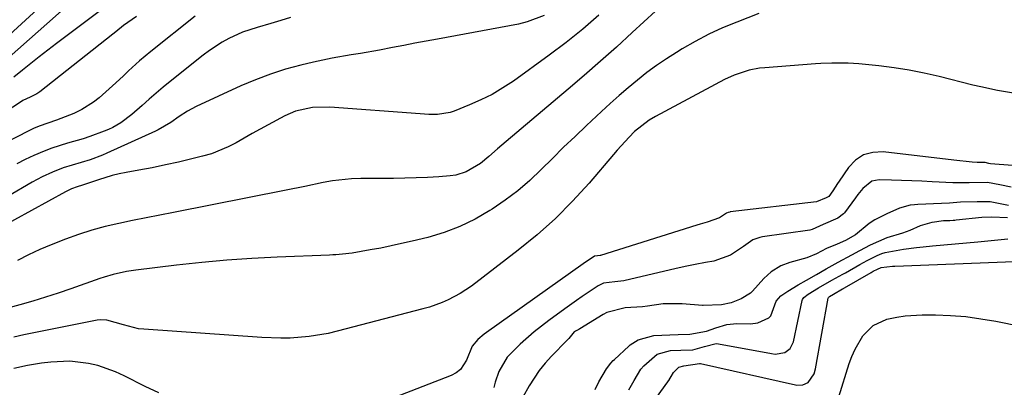
# Model space of a CAD drawing. Units: inches. Extents: x 1879881 to 1885306, y 437962 to 443341.
# Drawn here: x 1882908 to 1883164, y 440859 to 440955 of the extents above; entities that cross this region are included whole.
import ezdxf

# ---------------------------------------------------------------- set-up
doc = ezdxf.new("R2010")
doc.units = ezdxf.units.IN
doc.header["$MEASUREMENT"] = 0
doc.layers.add('7', color=7, linetype='Continuous')
doc.layers.add('8', color=7, linetype='Continuous')

msp = doc.modelspace()

# ---------------------------------------------------------------- linework, layer by layer
at = {"layer": '7', "color": 18}
for points in [[(1882916.48, 440961.9, 1692), (1882899.53, 440946.39, 1692)], [(1882938.04, 440956, 1686), (1882934.6, 440953.67, 1686), (1882932.6, 440952.03, 1686), (1882931.79, 440951.38, 1686), (1882912.79, 440936.37, 1686), (1882912, 440935.82, 1686), (1882910.25, 440934.99, 1686), (1882908.38, 440934.09, 1686), (1882908.03, 440933.87, 1686), (1882894.86, 440925.31, 1686)], [(1883058.5, 440956.32, 1678), (1883054.33, 440952.68, 1678), (1883050.01, 440949.23, 1678), (1883045.58, 440945.91, 1678), (1883036.23, 440939.19, 1678), (1883033.51, 440937.38, 1678), (1883030.71, 440935.71, 1678), (1883027.79, 440934.26, 1678), (1883024.79, 440932.95, 1678), (1883020.78, 440931.37, 1678), (1883019.72, 440931.02, 1678), (1883016.42, 440930.49, 1678), (1883014.16, 440930.49, 1678), (1883013.04, 440930.54, 1678), (1883011.91, 440930.6, 1678), (1882988.37, 440932.38, 1678), (1882983.84, 440932.3, 1678), (1882979.41, 440931.35, 1678), (1882976.66, 440930.14, 1678), (1882972.36, 440927.8, 1678), (1882968.17, 440925.48, 1678), (1882964.02, 440923.11, 1678), (1882961.91, 440922.01, 1678), (1882957.52, 440920.24, 1678), (1882955.24, 440919.57, 1678), (1882952.41, 440918.88, 1678), (1882948.97, 440918.07, 1678), (1882945.52, 440917.31, 1678), (1882942.06, 440916.6, 1678), (1882938.59, 440915.94, 1678), (1882935.34, 440915.34, 1678), (1882933.5, 440914.97, 1678), (1882931.68, 440914.53, 1678), (1882928.09, 440913.44, 1678), (1882923.9, 440912.01, 1678), (1882922.54, 440911.61, 1678), (1882921.02, 440911.08, 1678), (1882919.84, 440910.52, 1678), (1882919.45, 440910.32, 1678), (1882897.29, 440898.13, 1678)], [(1883100.22, 440956.75, 1674), (1883094.45, 440954.53, 1674), (1883090.78, 440953.01, 1674), (1883087.18, 440951.36, 1674), (1883083.66, 440949.52, 1674), (1883080.21, 440947.54, 1674), (1883078.75, 440946.65, 1674), (1883076.12, 440944.97, 1674), (1883073.54, 440943.23, 1674), (1883071.03, 440941.37, 1674), (1883068.58, 440939.45, 1674), (1883066.18, 440937.45, 1674), (1883063.81, 440935.42, 1674), (1883061.48, 440933.34, 1674), (1883059.18, 440931.23, 1674), (1883055.31, 440927.6, 1674), (1883052.31, 440924.77, 1674), (1883049.34, 440921.91, 1674), (1883046.4, 440919.02, 1674), (1883043.48, 440916.1, 1674), (1883040.5, 440913.28, 1674), (1883037.4, 440910.59, 1674), (1883034.13, 440908.12, 1674), (1883030.74, 440905.79, 1674), (1883030.14, 440905.41, 1674), (1883026.28, 440903.2, 1674), (1883022.31, 440901.26, 1674), (1883018.16, 440899.72, 1674), (1883013.9, 440898.44, 1674), (1883009.83, 440897.44, 1674), (1883007.11, 440896.81, 1674), (1883004.39, 440896.21, 1674), (1883001.65, 440895.67, 1674), (1882998.91, 440895.17, 1674), (1882994.25, 440894.37, 1674), (1882991.7, 440894.06, 1674), (1882990, 440893.92, 1674), (1882989.14, 440893.87, 1674), (1882988.29, 440893.83, 1674), (1882974.66, 440893.26, 1674), (1882968.09, 440892.92, 1674), (1882961.54, 440892.47, 1674), (1882954.99, 440891.88, 1674), (1882948.46, 440891.19, 1674), (1882937.8, 440889.94, 1674), (1882935.41, 440889.58, 1674), (1882931.88, 440888.77, 1674), (1882929.56, 440888.08, 1674), (1882928.42, 440887.69, 1674), (1882920.91, 440885.03, 1674), (1882917.6, 440883.9, 1674), (1882914.28, 440882.83, 1674), (1882910.94, 440881.82, 1674), (1882907.57, 440880.86, 1674), (1882902.78, 440879.56, 1674)], [(1882953.33, 440956.12, 1684), (1882941.75, 440946.88, 1684), (1882938.79, 440944.42, 1684), (1882935.95, 440941.82, 1684), (1882934.56, 440940.49, 1684), (1882931.72, 440937.89, 1684), (1882928.25, 440934.84, 1684), (1882926.82, 440933.7, 1684), (1882923.74, 440931.75, 1684), (1882921.64, 440930.74, 1684), (1882917.17, 440929.01, 1684), (1882912.66, 440927.42, 1684), (1882911.19, 440926.78, 1684), (1882909.75, 440926.09, 1684), (1882904.05, 440923.2, 1684)], [(1882928.59, 440957.58, 1688), (1882917.15, 440948.96, 1688), (1882914.9, 440947.25, 1688), (1882912.67, 440945.52, 1688), (1882910.45, 440943.76, 1688), (1882908.25, 440942, 1688), (1882906.05, 440940.22, 1688)], [(1882978.13, 440955.72, 1682), (1882975.59, 440954.94, 1682), (1882973.04, 440954.2, 1682), (1882969.42, 440953.16, 1682), (1882965.67, 440951.89, 1682), (1882962.06, 440950.25, 1682), (1882960.33, 440949.3, 1682), (1882957, 440947.15, 1682), (1882955.42, 440945.96, 1682), (1882946.81, 440939.1, 1682), (1882944.94, 440937.58, 1682), (1882941.28, 440934.45, 1682), (1882939.49, 440932.84, 1682), (1882936.81, 440930.44, 1682), (1882933.89, 440928.27, 1682), (1882931.79, 440927.06, 1682), (1882930.69, 440926.56, 1682), (1882929.57, 440926.1, 1682), (1882925.8, 440924.7, 1682), (1882924.12, 440924.12, 1682), (1882919.99, 440922.98, 1682), (1882915.91, 440921.71, 1682), (1882913.91, 440920.95, 1682), (1882911.28, 440919.82, 1682), (1882909.01, 440918.76, 1682), (1882906.78, 440917.64, 1682)], [(1883073.25, 440957.36, 1676), (1883067.21, 440951.79, 1676), (1883063.08, 440948.04, 1676), (1883058.92, 440944.33, 1676), (1883054.72, 440940.66, 1676), (1883050.48, 440937.04, 1676), (1883034.37, 440923.44, 1676), (1883032.13, 440921.52, 1676), (1883029.88, 440919.54, 1676), (1883027.63, 440917.73, 1676), (1883023.92, 440915.53, 1676), (1883021.21, 440914.69, 1676), (1883019.79, 440914.49, 1676), (1883016.8, 440914.26, 1676), (1883013.86, 440914.07, 1676), (1883010.91, 440913.92, 1676), (1883007.96, 440913.85, 1676), (1883005.01, 440913.81, 1676), (1882996.49, 440913.82, 1676), (1882994.02, 440913.74, 1676), (1882989.13, 440913.21, 1676), (1882986.7, 440912.76, 1676), (1882981.86, 440911.72, 1676), (1882977, 440910.74, 1676), (1882947.66, 440904.96, 1676), (1882944.09, 440904.25, 1676), (1882940.52, 440903.53, 1676), (1882936.95, 440902.8, 1676), (1882933.39, 440902.07, 1676), (1882929.85, 440901.24, 1676), (1882926.34, 440900.3, 1676), (1882922.88, 440899.18, 1676), (1882919.46, 440897.96, 1676), (1882915.78, 440896.53, 1676), (1882912.78, 440895.28, 1676), (1882909.83, 440893.92, 1676), (1882906.96, 440892.41, 1676)], [(1883167.12, 440935.92, 1672), (1883162.4, 440936.72, 1672), (1883158.11, 440937.63, 1672), (1883155.97, 440938.14, 1672), (1883147.27, 440940.36, 1672), (1883143.36, 440941.26, 1672), (1883139.44, 440942.04, 1672), (1883135.48, 440942.65, 1672), (1883131.49, 440943.14, 1672), (1883126.33, 440943.66, 1672), (1883123.5, 440943.86, 1672), (1883119.23, 440943.87, 1672), (1883116.39, 440943.74, 1672), (1883114.97, 440943.65, 1672), (1883101.77, 440942.66, 1672), (1883100.4, 440942.52, 1672), (1883097.69, 440942.01, 1672), (1883093.76, 440940.72, 1672), (1883091.27, 440939.54, 1672), (1883073.32, 440929.97, 1672), (1883071.65, 440928.99, 1672), (1883067.84, 440926.03, 1672), (1883066.39, 440924.55, 1672), (1883063.31, 440921.18, 1672), (1883062.31, 440920.03, 1672), (1883055.97, 440912.6, 1672), (1883051.67, 440907.88, 1672), (1883047.19, 440903.35, 1672), (1883042.43, 440899.12, 1672), (1883037.48, 440895.08, 1672), (1883025.29, 440885.75, 1672), (1883022.39, 440883.78, 1672), (1883019.28, 440882.16, 1672), (1883017.65, 440881.47, 1672), (1883014.34, 440880.3, 1672), (1883012.65, 440879.81, 1672), (1882990.34, 440873.98, 1672), (1882987.92, 440873.42, 1672), (1882983.04, 440872.6, 1672), (1882978.09, 440872.21, 1672), (1882975.61, 440872.15, 1672), (1882970.66, 440872.32, 1672), (1882939.92, 440874.49, 1672), (1882938.55, 440874.65, 1672), (1882934.58, 440875.68, 1672), (1882930.29, 440876.87, 1672), (1882928.57, 440876.94, 1672), (1882927.72, 440876.86, 1672), (1882926.86, 440876.73, 1672), (1882908.63, 440873.03, 1672), (1882906.01, 440872.4, 1672)], [(1883165.99, 440911.5, 1668), (1883163.05, 440912.1, 1668), (1883159.84, 440912.76, 1668), (1883155.07, 440912.67, 1668), (1883150.8, 440912.68, 1668), (1883145.38, 440912.94, 1668), (1883142.73, 440913.06, 1668), (1883140.08, 440913.17, 1668), (1883137.44, 440913.26, 1668), (1883134.79, 440913.34, 1668), (1883131.58, 440913.42, 1668), (1883129.67, 440913.06, 1668), (1883127.36, 440911.18, 1668), (1883126.03, 440909.58, 1668), (1883125.39, 440908.75, 1668), (1883122.52, 440904.84, 1668), (1883122.28, 440904.55, 1668), (1883120.79, 440903.41, 1668), (1883117.01, 440901.76, 1668), (1883114.13, 440900.49, 1668), (1883113.48, 440900.36, 1668), (1883101.22, 440898.56, 1668), (1883100.46, 440898.41, 1668), (1883098.65, 440897.77, 1668), (1883096.24, 440896.05, 1668), (1883092.84, 440893.82, 1668), (1883088.48, 440892.27, 1668), (1883086.28, 440891.86, 1668), (1883083.63, 440891.36, 1668), (1883080.99, 440890.83, 1668), (1883078.36, 440890.26, 1668), (1883075.73, 440889.66, 1668), (1883065.03, 440887.15, 1668), (1883062.72, 440886.89, 1668), (1883059.74, 440886.51, 1668), (1883058.31, 440885.81, 1668), (1883054.2, 440883.07, 1668), (1883052.66, 440882.02, 1668), (1883049.64, 440879.86, 1668), (1883045.46, 440876.79, 1668), (1883043.53, 440875.33, 1668), (1883041.64, 440873.83, 1668), (1883037.98, 440870.66, 1668), (1883034.62, 440867.23, 1668), (1883032.46, 440863.46, 1668), (1883031.5, 440860.72, 1668), (1883031.15, 440859.31, 1668)], [(1883165.27, 440906.73, 1666), (1883160.49, 440907.69, 1666), (1883157.16, 440907.7, 1666), (1883152.81, 440907.66, 1666), (1883149.91, 440907.37, 1666), (1883147.81, 440907.23, 1666), (1883141.67, 440907, 1666), (1883140.79, 440906.95, 1666), (1883139.69, 440906.81, 1666), (1883136.87, 440906.04, 1666), (1883133.62, 440904.57, 1666), (1883130.43, 440903.03, 1666), (1883128.94, 440902.08, 1666), (1883125.42, 440899.13, 1666), (1883122.82, 440897.61, 1666), (1883120.61, 440896.68, 1666), (1883117.88, 440895.52, 1666), (1883115.21, 440894.19, 1666), (1883112.73, 440893.12, 1666), (1883108.27, 440891.92, 1666), (1883105.93, 440890.99, 1666), (1883103.47, 440889.49, 1666), (1883101.53, 440887.71, 1666), (1883098.59, 440884.42, 1666), (1883098.05, 440883.93, 1666), (1883095.65, 440882.39, 1666), (1883093.03, 440881.39, 1666), (1883090.47, 440880.84, 1666), (1883085.73, 440880.68, 1666), (1883085.52, 440880.7, 1666), (1883080.2, 440881.16, 1666), (1883075.26, 440881.11, 1666), (1883071.19, 440880.51, 1666), (1883069.91, 440880.32, 1666), (1883065.35, 440880.09, 1666), (1883060.58, 440878.9, 1666), (1883059.63, 440878.37, 1666), (1883053.6, 440874.6, 1666), (1883053.31, 440874.44, 1666), (1883052.39, 440874.03, 1666), (1883052.35, 440874.01, 1666), (1883052.22, 440873.94, 1666), (1883052.1, 440873.87, 1666), (1883050.68, 440872.08, 1666), (1883050.29, 440871.65, 1666), (1883046.18, 440867.46, 1666), (1883044.54, 440865.66, 1666), (1883043, 440863.78, 1666), (1883040.32, 440859.73, 1666), (1883038.7, 440856.77, 1666)], [(1883057.52, 440858.84, 1666), (1883058.52, 440860.84, 1666), (1883060.48, 440864.21, 1666), (1883061.61, 440865.64, 1666), (1883062.25, 440866.32, 1666), (1883062.58, 440866.64, 1666), (1883066.34, 440870.14, 1666), (1883066.71, 440870.47, 1666), (1883068.8, 440871.76, 1666), (1883072.87, 440872.9, 1666), (1883077.05, 440873.06, 1666), (1883079.18, 440873.1, 1666), (1883082.26, 440873.2, 1666), (1883086.6, 440874.04, 1666), (1883088.97, 440874.84, 1666), (1883091.91, 440875.76, 1666), (1883094.52, 440876.01, 1666), (1883098.09, 440875.9, 1666), (1883099.92, 440876.14, 1666), (1883102.87, 440877.45, 1666), (1883103.35, 440877.96, 1666), (1883104.71, 440881.79, 1666), (1883105.96, 440883.25, 1666), (1883107.76, 440884.41, 1666), (1883110.51, 440886.06, 1666), (1883112.64, 440887.31, 1666), (1883115.21, 440888.8, 1666), (1883117.79, 440890.26, 1666), (1883120.91, 440891.97, 1666), (1883124.44, 440893.89, 1666), (1883126.55, 440895.02, 1666), (1883129.32, 440896.48, 1666), (1883133.67, 440898.44, 1666), (1883137.78, 440899.64, 1666), (1883139.64, 440900.34, 1666), (1883142.4, 440901.53, 1666), (1883145.42, 440902.43, 1666), (1883148.33, 440902.8, 1666), (1883150.03, 440902.84, 1666), (1883150.9, 440902.9, 1666), (1883151.29, 440902.94, 1666), (1883151.68, 440902.98, 1666), (1883158.35, 440903.69, 1666), (1883160.95, 440903.84, 1666), (1883165.05, 440903.62, 1666)], [(1883066.37, 440858.7, 1668), (1883067.75, 440861.16, 1668), (1883069.5, 440864.11, 1668), (1883070.26, 440864.96, 1668), (1883073.7, 440867.99, 1668), (1883077.23, 440869, 1668), (1883079.89, 440869.06, 1668), (1883083, 440869.18, 1668), (1883086.08, 440870, 1668), (1883089.11, 440870.75, 1668), (1883089.71, 440870.68, 1668), (1883103.51, 440868.15, 1668), (1883104.52, 440868.04, 1668), (1883106.96, 440868.46, 1668), (1883108.37, 440869.45, 1668), (1883109.28, 440871.25, 1668), (1883111.54, 440882.03, 1668), (1883111.61, 440882.24, 1668), (1883111.95, 440882.81, 1668), (1883113.1, 440883.66, 1668), (1883115.75, 440885.26, 1668), (1883119.22, 440887.26, 1668), (1883122.13, 440888.86, 1668), (1883122.79, 440889.23, 1668), (1883126.55, 440891.36, 1668), (1883128.46, 440892.4, 1668), (1883131.07, 440893.75, 1668), (1883132.25, 440894.27, 1668), (1883133.14, 440894.53, 1668), (1883137.92, 440895.37, 1668), (1883141.33, 440895.83, 1668), (1883143.04, 440896, 1668), (1883145.5, 440896.22, 1668), (1883148.45, 440896.49, 1668), (1883151.4, 440896.76, 1668), (1883154.34, 440897.04, 1668), (1883157.29, 440897.32, 1668), (1883165.13, 440898.09, 1668)], [(1883121.1, 440856.86, 1672), (1883123.8, 440865.54, 1672), (1883124.49, 440867.44, 1672), (1883125.29, 440869.29, 1672), (1883127.32, 440872.76, 1672), (1883130.06, 440875.49, 1672), (1883133.58, 440877.09, 1672), (1883136.16, 440877.65, 1672), (1883138.35, 440878, 1672), (1883142.8, 440878.25, 1672), (1883146.25, 440878.23, 1672), (1883150.21, 440878.08, 1672), (1883154.15, 440877.79, 1672), (1883158.06, 440877.26, 1672), (1883161.96, 440876.59, 1672), (1883175.26, 440873.89, 1672)]]:
    msp.add_polyline3d(points, dxfattribs=at)
at = {"layer": '8', "color": 18}
for points in [[(1882919.9, 440958.74, 1690), (1882904.85, 440945.36, 1690)], [(1883044.29, 440956.28, 1680), (1883039.86, 440954.59, 1680), (1883037.54, 440954.03, 1680), (1883016.44, 440950.12, 1680), (1883013.51, 440949.57, 1680), (1883010.58, 440949.01, 1680), (1883007.65, 440948.45, 1680), (1883004.72, 440947.89, 1680), (1883001.3, 440947.24, 1680), (1882996.38, 440946.4, 1680), (1882993.92, 440946.02, 1680), (1882989, 440945.18, 1680), (1882984.12, 440944.12, 1680), (1882980.87, 440943.34, 1680), (1882976.86, 440942.24, 1680), (1882972.9, 440941, 1680), (1882969.02, 440939.53, 1680), (1882965.19, 440937.9, 1680), (1882953.57, 440932.57, 1680), (1882951.26, 440931.37, 1680), (1882949.09, 440929.94, 1680), (1882946.98, 440928.42, 1680), (1882943.68, 440926.45, 1680), (1882942.98, 440926.12, 1680), (1882930.23, 440920.36, 1680), (1882929.16, 440919.9, 1680), (1882925.9, 440918.67, 1680), (1882921.27, 440917.29, 1680), (1882918.87, 440916.56, 1680), (1882916.12, 440915.46, 1680), (1882913.45, 440914.21, 1680), (1882912.14, 440913.52, 1680), (1882910.84, 440912.8, 1680), (1882897.7, 440905.2, 1680)], [(1883191.53, 440915.29, 1670), (1883160.65, 440917.61, 1670), (1883160.14, 440917.68, 1670), (1883159.18, 440917.94, 1670), (1883157.16, 440917.98, 1670), (1883155.8, 440918.01, 1670), (1883151.06, 440918.53, 1670), (1883132.59, 440920.7, 1670), (1883129.94, 440920.56, 1670), (1883127.52, 440919.92, 1670), (1883125.43, 440918.52, 1670), (1883123.57, 440916.63, 1670), (1883121.14, 440913.12, 1670), (1883120.72, 440912.5, 1670), (1883119.52, 440910.57, 1670), (1883118.49, 440909.1, 1670), (1883117.81, 440908.74, 1670), (1883115.25, 440907.71, 1670), (1883092.77, 440905.07, 1670), (1883092.64, 440905.05, 1670), (1883092.25, 440904.96, 1670), (1883091.79, 440904.77, 1670), (1883089.96, 440903.5, 1670), (1883086.78, 440902.43, 1670), (1883084.95, 440901.89, 1670), (1883084.04, 440901.61, 1670), (1883058.92, 440893.71, 1670), (1883058.85, 440893.69, 1670), (1883058.17, 440893.62, 1670), (1883057.39, 440893.51, 1670), (1883054.44, 440891.58, 1670), (1883029.24, 440873.62, 1670), (1883028.66, 440873.19, 1670), (1883026.99, 440871.83, 1670), (1883025.53, 440870.1, 1670), (1883024.03, 440866.46, 1670), (1883022.46, 440864.05, 1670), (1883021.33, 440863.17, 1670), (1883020.04, 440862.47, 1670), (1883005.27, 440856.7, 1670)], [(1883054.85, 440830.86, 1670), (1883076.92, 440861.42, 1670), (1883076.97, 440861.51, 1670), (1883077.14, 440861.76, 1670), (1883077.36, 440862.2, 1670), (1883077.95, 440863.24, 1670), (1883079.38, 440864.61, 1670), (1883080.7, 440865.01, 1670), (1883084.73, 440865.62, 1670), (1883084.94, 440865.61, 1670), (1883085.04, 440865.59, 1670), (1883109.74, 440860.04, 1670), (1883110.11, 440859.97, 1670), (1883111.67, 440860, 1670), (1883113.12, 440860.67, 1670), (1883114.64, 440862.87, 1670), (1883115.03, 440864.15, 1670), (1883118.33, 440882.6, 1670), (1883118.38, 440882.75, 1670), (1883118.65, 440883.05, 1670), (1883119.65, 440883.66, 1670), (1883122.01, 440885, 1670), (1883122.26, 440885.14, 1670), (1883122.38, 440885.21, 1670), (1883122.51, 440885.28, 1670), (1883129.46, 440889.27, 1670), (1883130.04, 440889.6, 1670), (1883131.14, 440890.18, 1670), (1883132.12, 440890.57, 1670), (1883135.05, 440890.95, 1670), (1883135.66, 440890.98, 1670), (1883166.74, 440892.18, 1670)], [(1882943.79, 440857.92, 1670), (1882940.3, 440859.6, 1670), (1882934.8, 440862.38, 1670), (1882932.55, 440863.41, 1670), (1882927.89, 440865.03, 1670), (1882925.48, 440865.62, 1670), (1882920.59, 440866.19, 1670), (1882915.67, 440865.96, 1670), (1882913.26, 440865.64, 1670), (1882909.62, 440865.04, 1670), (1882906.01, 440864.3, 1670)]]:
    msp.add_polyline3d(points, dxfattribs=at)

doc.saveas('drawing.dxf')
